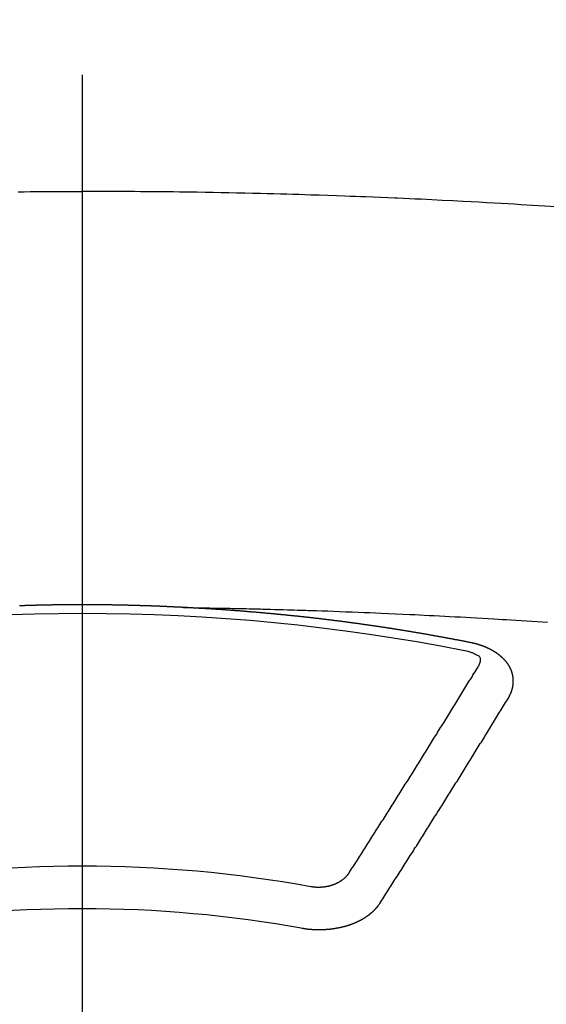
# Model space of a CAD drawing. Extents: x 0 to 26473, y -25 to 8845.
# Drawn here: x 15544 to 15552, y 7019 to 7035 of the extents above; entities that cross this region are included whole.
import ezdxf

# ---------------------------------------------------------------- set-up
doc = ezdxf.new("R2010")
doc.units = 0
doc.header["$LTSCALE"] = 50
doc.header["$MEASUREMENT"] = 0
doc.linetypes.add('CENTER2', pattern=[1.125, 0.75, -0.125, 0.125, -0.125])
doc.layers.get('0').update_dxf_attribs({"linetype": 'CONTINUOUS'})
doc.layers.add('150-機器', color=8, linetype='CONTINUOUS')
doc.layers.add('160-文字', color=254, linetype='CONTINUOUS')
doc.styles.add('KH001', font='txt')
doc.dimstyles.new('KH1xx030', dxfattribs={"dimscale": 30, "dimtxt": 2, "dimasz": 0.6, "dimexe": 0.3, "dimexo": 1.2, "dimgap": 0.5, "dimtad": 3, "dimdec": 1, "dimdsep": 46, "dimlunit": 6, "dimtxsty": 'KH001', "dimblk": 'DOT', "dimcen": 1, "dimdle": 1, "dimclrd": 256, "dimclre": 256, "dimclrt": 256, "dimadec": 0, "dimazin": 0, "dimtfac": 1, "dimtdec": 1, "dimtix": 1, "dimtmove": 2, "dimatfit": 3, "dimldrblk": 'CLOSEDBLANK', "dimfxl": 1, "dimtolj": 1, "dimtzin": 0, "dimlwd": -1, "dimlwe": -1, "dimarcsym": 0})

# ---------------------------------------------------------------- blocks, each defined once
blk = doc.blocks.new('F402_H')
at = {"layer": '150-機器', "color": 161, "linetype": 'CENTER2'}
blk.add_line((0, 136.026), (0, -355.416), dxfattribs=at)
at = {"layer": '150-機器', "color": 13, "linetype": 'Continuous'}
for points in [[(-7.478, -259.811), (-7.293, -259.798), (-7.107, -259.787), (-6.921, -259.776), (-6.818, -259.77), (-6.715, -259.764), (-6.611, -259.758), (-6.508, -259.752), (-6.384, -259.745), (-6.26, -259.738), (-6.136, -259.731), (-6.011, -259.724), (-5.846, -259.715), (-5.68, -259.707), (-5.515, -259.699), (-5.349, -259.691), (-5.256, -259.687), (-5.162, -259.683), (-5.069, -259.678), (-4.975, -259.674), (-4.965, -259.674), (-4.955, -259.673), (-4.945, -259.673), (-4.934, -259.672), (-4.82, -259.667), (-4.706, -259.662), (-4.592, -259.658), (-4.477, -259.654), (-4.394, -259.651), (-4.311, -259.648), (-4.228, -259.644), (-4.145, -259.641), (-4.01, -259.636), (-3.875, -259.632), (-3.74, -259.627), (-3.605, -259.623), (-3.511, -259.62), (-3.417, -259.617), (-3.324, -259.614), (-3.23, -259.611), (-3.126, -259.608), (-3.022, -259.605), (-2.918, -259.603), (-2.814, -259.6), (-2.689, -259.597), (-2.564, -259.594), (-2.439, -259.592), (-2.314, -259.589), (-2.189, -259.587), (-2.064, -259.584), (-1.939, -259.582), (-1.814, -259.58), (-1.72, -259.579), (-1.626, -259.578), (-1.532, -259.576), (-1.439, -259.575), (-1.355, -259.574), (-1.272, -259.573), (-1.189, -259.572), (-1.105, -259.571), (-1.011, -259.57), (-0.917, -259.57), (-0.823, -259.569), (-0.729, -259.568), (-0.636, -259.568), (-0.542, -259.567), (-0.448, -259.567), (-0.354, -259.566), (-0.266, -259.566), (-0.177, -259.566), (-0.089, -259.566), (0, -259.566)], [(1.011, -259.57), (0.917, -259.57), (0.823, -259.569), (0.729, -259.568), (0.636, -259.568), (0.542, -259.567), (0.448, -259.567), (0.354, -259.566), (0.266, -259.566), (0.177, -259.566), (0.089, -259.566), (0, -259.566)], [(-1.595, -266.136), (-1.673, -266.137), (-1.75, -266.139), (-1.828, -266.14), (-1.905, -266.142), (-1.958, -266.143), (-2.011, -266.144), (-2.064, -266.145), (-2.117, -266.146), (-2.147, -266.146), (-2.178, -266.147), (-2.208, -266.147), (-2.238, -266.148), (-2.269, -266.148), (-2.299, -266.149), (-2.329, -266.149), (-2.359, -266.15), (-2.382, -266.15), (-2.404, -266.151), (-2.427, -266.151), (-2.45, -266.152), (-2.495, -266.153), (-2.541, -266.154), (-2.587, -266.155), (-2.632, -266.156), (-2.655, -266.156), (-2.678, -266.157), (-2.7, -266.157), (-2.723, -266.158), (-2.753, -266.158), (-2.783, -266.159), (-2.814, -266.16), (-2.844, -266.161), (-2.874, -266.162), (-2.905, -266.163), (-2.935, -266.164), (-2.966, -266.165), (-3.034, -266.167), (-3.102, -266.168), (-3.17, -266.17), (-3.238, -266.172), (-3.291, -266.173), (-3.343, -266.175), (-3.396, -266.177), (-3.449, -266.179), (-3.488, -266.18), (-3.527, -266.181), (-3.566, -266.182), (-3.605, -266.183), (-3.694, -266.186), (-3.784, -266.189), (-3.873, -266.192), (-3.963, -266.196), (-4.061, -266.199), (-4.159, -266.203), (-4.258, -266.207), (-4.356, -266.211), (-4.446, -266.214), (-4.537, -266.218), (-4.627, -266.222), (-4.718, -266.226), (-4.831, -266.23), (-4.944, -266.235), (-5.057, -266.24), (-5.171, -266.246), (-5.246, -266.249), (-5.321, -266.253), (-5.397, -266.257), (-5.472, -266.261), (-5.555, -266.265), (-5.637, -266.269), (-5.72, -266.273), (-5.803, -266.277), (-5.886, -266.282), (-5.969, -266.286), (-6.051, -266.291), (-6.134, -266.295), (-6.224, -266.301), (-6.314, -266.306), (-6.404, -266.311), (-6.494, -266.316), (-6.562, -266.32), (-6.629, -266.324), (-6.697, -266.328), (-6.764, -266.332), (-6.847, -266.337), (-6.929, -266.343), (-7.012, -266.348), (-7.095, -266.353), (-7.177, -266.359), (-7.259, -266.364), (-7.341, -266.37)], [(-6.135, -266.693), (-6.125, -266.691), (-6.116, -266.689), (-6.107, -266.687), (-6.098, -266.685), (-6.089, -266.684), (-6.079, -266.682), (-6.07, -266.68), (-6.061, -266.678), (-6.052, -266.676), (-6.043, -266.674), (-6.033, -266.673), (-6.024, -266.671), (-6.015, -266.669), (-6.006, -266.667), (-5.997, -266.665), (-5.987, -266.664), (-5.979, -266.662), (-5.97, -266.66), (-5.961, -266.658), (-5.951, -266.656), (-5.942, -266.655), (-5.933, -266.653), (-5.924, -266.651), (-5.915, -266.65), (-5.905, -266.649), (-5.896, -266.647), (-5.887, -266.645), (-5.878, -266.643), (-5.868, -266.641), (-5.859, -266.64), (-5.85, -266.638), (-5.841, -266.636), (-5.832, -266.634), (-5.822, -266.633), (-5.813, -266.631), (-5.804, -266.629), (-5.795, -266.627), (-5.785, -266.626), (-5.776, -266.624), (-5.767, -266.622), (-5.758, -266.621), (-5.748, -266.619), (-5.739, -266.617), (-5.73, -266.615), (-5.721, -266.614), (-5.711, -266.612), (-5.702, -266.61), (-5.693, -266.609), (-5.683, -266.607), (-5.674, -266.605), (-5.665, -266.603), (-5.656, -266.602), (-5.646, -266.6), (-5.637, -266.598), (-5.628, -266.597), (-5.619, -266.595), (-5.609, -266.593), (-5.601, -266.592), (-5.592, -266.59), (-5.582, -266.588), (-5.573, -266.587), (-5.564, -266.585), (-5.555, -266.583), (-5.545, -266.582), (-5.536, -266.58), (-5.527, -266.578), (-5.517, -266.577), (-5.508, -266.575), (-5.499, -266.573), (-5.49, -266.572), (-5.48, -266.57), (-5.471, -266.568), (-5.462, -266.567), (-5.452, -266.565), (-5.443, -266.564), (-5.434, -266.562), (-5.424, -266.56), (-5.415, -266.559), (-5.406, -266.557), (-5.397, -266.555), (-5.387, -266.554), (-5.378, -266.552), (-5.369, -266.551), (-5.359, -266.549), (-5.35, -266.547), (-5.341, -266.546), (-5.331, -266.544), (-5.322, -266.543), (-5.313, -266.541), (-5.303, -266.539), (-5.294, -266.538), (-5.285, -266.536), (-5.275, -266.535), (-5.266, -266.533), (-5.257, -266.532), (-5.247, -266.53), (-5.238, -266.528), (-5.229, -266.527), (-5.22, -266.525), (-5.211, -266.524), (-5.202, -266.522), (-5.192, -266.521), (-5.183, -266.519), (-5.174, -266.517), (-5.164, -266.516), (-5.155, -266.514), (-5.146, -266.513), (-5.136, -266.511), (-5.127, -266.51), (-5.118, -266.508), (-5.108, -266.507), (-5.099, -266.505), (-5.089, -266.504), (-5.08, -266.502), (-5.071, -266.501), (-5.061, -266.499), (-5.052, -266.498), (-5.043, -266.496), (-5.033, -266.495), (-5.024, -266.493), (-5.015, -266.492), (-5.005, -266.49), (-4.996, -266.489), (-4.986, -266.487), (-4.977, -266.486), (-4.968, -266.484), (-4.958, -266.483), (-4.949, -266.481), (-4.94, -266.48), (-4.93, -266.478), (-4.921, -266.477), (-4.911, -266.475), (-4.902, -266.474), (-4.893, -266.472), (-4.883, -266.471), (-4.874, -266.469), (-4.864, -266.468), (-4.855, -266.466), (-4.847, -266.465), (-4.837, -266.464), (-4.828, -266.462), (-4.818, -266.461), (-4.809, -266.459), (-4.8, -266.458), (-4.79, -266.456), (-4.781, -266.455), (-4.771, -266.453), (-4.762, -266.452), (-4.753, -266.451), (-4.743, -266.449), (-4.734, -266.448), (-4.724, -266.446), (-4.715, -266.445), (-4.706, -266.444), (-4.696, -266.442), (-4.687, -266.441), (-4.677, -266.439), (-4.668, -266.438), (-4.659, -266.437), (-4.649, -266.435), (-4.64, -266.434), (-4.63, -266.432), (-4.621, -266.431), (-4.611, -266.43), (-4.602, -266.428), (-4.593, -266.427), (-4.583, -266.425), (-4.574, -266.424), (-4.564, -266.423), (-4.555, -266.421), (-4.545, -266.42), (-4.536, -266.419), (-4.527, -266.417), (-4.517, -266.416), (-4.508, -266.415), (-4.498, -266.413), (-4.489, -266.412), (-4.479, -266.411), (-4.471, -266.409), (-4.461, -266.408), (-4.452, -266.407), (-4.443, -266.405), (-4.433, -266.404), (-4.424, -266.403), (-4.414, -266.401), (-4.405, -266.4), (-4.395, -266.399), (-4.386, -266.397), (-4.376, -266.396), (-4.367, -266.395), (-4.357, -266.393), (-4.348, -266.392), (-4.339, -266.391), (-4.329, -266.389), (-4.32, -266.388), (-4.31, -266.387), (-4.301, -266.386), (-4.291, -266.384), (-4.282, -266.383), (-4.272, -266.382), (-4.263, -266.38), (-4.253, -266.379), (-4.244, -266.378), (-4.234, -266.377), (-4.225, -266.375), (-4.215, -266.374), (-4.206, -266.373), (-4.197, -266.372), (-4.187, -266.37), (-4.178, -266.369), (-4.168, -266.368), (-4.159, -266.367), (-4.149, -266.365), (-4.14, -266.364), (-4.13, -266.363), (-4.121, -266.362), (-4.111, -266.36), (-4.102, -266.359), (-4.093, -266.358), (-4.084, -266.357), (-4.074, -266.355), (-4.065, -266.354), (-4.055, -266.353), (-4.046, -266.352), (-4.036, -266.351), (-4.027, -266.349), (-4.017, -266.348), (-4.008, -266.347), (-3.998, -266.346), (-3.989, -266.345), (-3.979, -266.343), (-3.97, -266.342), (-3.96, -266.341), (-3.951, -266.34), (-3.941, -266.339), (-3.932, -266.337), (-3.922, -266.336), (-3.913, -266.335), (-3.903, -266.334), (-3.894, -266.333), (-3.884, -266.332), (-3.875, -266.33), (-3.865, -266.329), (-3.856, -266.328), (-3.846, -266.327), (-3.837, -266.326), (-3.827, -266.325), (-3.817, -266.323), (-3.808, -266.322), (-3.798, -266.321), (-3.789, -266.32), (-3.779, -266.319), (-3.77, -266.318), (-3.76, -266.317), (-3.751, -266.316), (-3.741, -266.314), (-3.732, -266.313), (-3.722, -266.312), (-3.714, -266.311), (-3.704, -266.31), (-3.695, -266.309), (-3.685, -266.308), (-3.676, -266.307), (-3.666, -266.306), (-3.656, -266.304), (-3.647, -266.303), (-3.637, -266.302), (-3.628, -266.301), (-3.618, -266.3), (-3.609, -266.299), (-3.599, -266.298), (-3.59, -266.297), (-3.58, -266.296), (-3.571, -266.295), (-3.561, -266.294), (-3.551, -266.293), (-3.542, -266.291), (-3.532, -266.29), (-3.523, -266.289), (-3.513, -266.288), (-3.504, -266.287), (-3.494, -266.286), (-3.485, -266.285), (-3.475, -266.284), (-3.465, -266.283), (-3.456, -266.282), (-3.446, -266.281), (-3.437, -266.28), (-3.427, -266.279), (-3.418, -266.278), (-3.408, -266.277), (-3.399, -266.276), (-3.389, -266.275), (-3.379, -266.274), (-3.37, -266.273), (-3.36, -266.273), (-3.351, -266.272), (-3.342, -266.271), (-3.333, -266.27), (-3.323, -266.269), (-3.313, -266.268), (-3.304, -266.267), (-3.294, -266.266), (-3.285, -266.265), (-3.275, -266.264), (-3.266, -266.263), (-3.256, -266.262), (-3.246, -266.261), (-3.237, -266.26), (-3.227, -266.259), (-3.218, -266.258), (-3.208, -266.257), (-3.199, -266.256), (-3.189, -266.255), (-3.179, -266.254), (-3.17, -266.253), (-3.16, -266.252), (-3.151, -266.251), (-3.141, -266.25), (-3.131, -266.249), (-3.122, -266.248), (-3.112, -266.248), (-3.103, -266.247), (-3.093, -266.246), (-3.083, -266.245), (-3.074, -266.244), (-3.064, -266.243), (-3.055, -266.242), (-3.045, -266.241), (-3.035, -266.24), (-3.026, -266.239), (-3.016, -266.238), (-3.007, -266.237), (-2.997, -266.237), (-2.987, -266.236), (-2.978, -266.235), (-2.968, -266.234), (-2.96, -266.233), (-2.95, -266.232), (-2.94, -266.231), (-2.931, -266.23), (-2.921, -266.229), (-2.912, -266.229), (-2.902, -266.228), (-2.892, -266.227), (-2.883, -266.226), (-2.873, -266.225), (-2.864, -266.224), (-2.854, -266.223), (-2.844, -266.223), (-2.835, -266.222), (-2.825, -266.221), (-2.815, -266.22), (-2.806, -266.219), (-2.796, -266.218), (-2.787, -266.217), (-2.777, -266.217), (-2.767, -266.216), (-2.758, -266.215), (-2.748, -266.214), (-2.739, -266.213), (-2.729, -266.212), (-2.719, -266.212), (-2.71, -266.211), (-2.7, -266.21), (-2.69, -266.209), (-2.681, -266.208), (-2.671, -266.208), (-2.662, -266.207), (-2.652, -266.206), (-2.642, -266.205), (-2.633, -266.204), (-2.623, -266.204), (-2.613, -266.203), (-2.604, -266.202), (-2.594, -266.201), (-2.585, -266.201), (-2.576, -266.2), (-2.566, -266.199), (-2.557, -266.198), (-2.547, -266.197), (-2.537, -266.197), (-2.528, -266.196), (-2.518, -266.195), (-2.508, -266.194), (-2.499, -266.194), (-2.489, -266.193), (-2.479, -266.192), (-2.47, -266.191), (-2.46, -266.191), (-2.451, -266.19), (-2.441, -266.189), (-2.431, -266.188), (-2.422, -266.188), (-2.412, -266.187), (-2.402, -266.186), (-2.393, -266.186), (-2.383, -266.185), (-2.373, -266.184), (-2.364, -266.183), (-2.354, -266.183), (-2.344, -266.182), (-2.335, -266.181), (-2.325, -266.181), (-2.315, -266.18), (-2.306, -266.179), (-2.296, -266.178), (-2.287, -266.178), (-2.277, -266.177), (-2.267, -266.176), (-2.258, -266.176), (-2.248, -266.175), (-2.238, -266.174), (-2.229, -266.174), (-2.219, -266.173), (-2.21, -266.172), (-2.201, -266.172), (-2.191, -266.171), (-2.181, -266.17), (-2.172, -266.17), (-2.162, -266.169), (-2.152, -266.168), (-2.143, -266.168), (-2.133, -266.167), (-2.123, -266.166), (-2.114, -266.166), (-2.104, -266.165), (-2.094, -266.165), (-2.085, -266.164), (-2.075, -266.163), (-2.065, -266.163), (-2.056, -266.162), (-2.046, -266.161), (-2.036, -266.161), (-2.027, -266.16), (-2.017, -266.16), (-2.007, -266.159), (-1.998, -266.158), (-1.988, -266.158), (-1.978, -266.157), (-1.969, -266.157), (-1.959, -266.156), (-1.949, -266.156), (-1.94, -266.155), (-1.93, -266.154), (-1.92, -266.154), (-1.911, -266.153), (-1.901, -266.153), (-1.891, -266.152), (-1.881, -266.152), (-1.872, -266.151), (-1.862, -266.15), (-1.852, -266.15), (-1.843, -266.149), (-1.834, -266.149), (-1.824, -266.148), (-1.815, -266.148), (-1.805, -266.147), (-1.795, -266.147), (-1.786, -266.146), (-1.776, -266.146), (-1.766, -266.145), (-1.757, -266.145), (-1.747, -266.144), (-1.737, -266.143), (-1.728, -266.143), (-1.718, -266.142), (-1.708, -266.142), (-1.698, -266.141), (-1.689, -266.141), (-1.679, -266.14), (-1.669, -266.14), (-1.66, -266.139), (-1.65, -266.139), (-1.64, -266.138), (-1.631, -266.138), (-1.621, -266.137), (-1.611, -266.137), (-1.602, -266.136)], [(-1.602, -266.136), (-1.595, -266.136), (-1.588, -266.136), (-1.582, -266.135), (-1.575, -266.135), (-1.568, -266.135), (-1.561, -266.134), (-1.555, -266.134), (-1.548, -266.134), (-1.541, -266.133), (-1.535, -266.133), (-1.528, -266.133), (-1.521, -266.132), (-1.515, -266.132), (-1.508, -266.132), (-1.501, -266.131), (-1.495, -266.131), (-1.488, -266.131), (-1.481, -266.13), (-1.475, -266.13), (-1.468, -266.13), (-1.461, -266.129), (-1.455, -266.129), (-1.449, -266.129), (-1.442, -266.128), (-1.435, -266.128), (-1.429, -266.128), (-1.422, -266.127), (-1.415, -266.127), (-1.409, -266.127), (-1.402, -266.126), (-1.395, -266.126), (-1.389, -266.126), (-1.382, -266.125), (-1.375, -266.125), (-1.368, -266.125), (-1.362, -266.124), (-1.355, -266.124), (-1.348, -266.124), (-1.342, -266.124), (-1.335, -266.123), (-1.328, -266.123), (-1.322, -266.123), (-1.315, -266.122), (-1.308, -266.122), (-1.301, -266.122), (-1.295, -266.122), (-1.288, -266.121), (-1.281, -266.121), (-1.275, -266.121), (-1.268, -266.12), (-1.261, -266.12), (-1.255, -266.12), (-1.248, -266.12), (-1.241, -266.119), (-1.235, -266.119), (-1.228, -266.119), (-1.221, -266.118), (-1.214, -266.118), (-1.208, -266.118), (-1.201, -266.118), (-1.194, -266.117), (-1.188, -266.117), (-1.181, -266.117), (-1.174, -266.117), (-1.168, -266.116), (-1.161, -266.116), (-1.154, -266.116), (-1.147, -266.116), (-1.141, -266.115), (-1.134, -266.115), (-1.127, -266.115), (-1.121, -266.115), (-1.114, -266.114), (-1.107, -266.114), (-1.1, -266.114), (-1.094, -266.114), (-1.087, -266.113), (-1.081, -266.113), (-1.075, -266.113), (-1.068, -266.113), (-1.061, -266.112), (-1.055, -266.112), (-1.048, -266.112), (-1.041, -266.112), (-1.034, -266.111), (-1.028, -266.111), (-1.021, -266.111), (-1.014, -266.111), (-1.008, -266.111), (-1.001, -266.11), (-0.994, -266.11), (-0.988, -266.11), (-0.981, -266.11), (-0.974, -266.109), (-0.967, -266.109), (-0.961, -266.109), (-0.954, -266.109), (-0.947, -266.109), (-0.941, -266.108), (-0.934, -266.108), (-0.927, -266.108), (-0.92, -266.108), (-0.914, -266.108), (-0.907, -266.107), (-0.9, -266.107), (-0.894, -266.107), (-0.887, -266.107), (-0.88, -266.107), (-0.874, -266.106), (-0.867, -266.106), (-0.86, -266.106), (-0.853, -266.106), (-0.847, -266.106), (-0.84, -266.105), (-0.833, -266.105), (-0.827, -266.105), (-0.82, -266.105), (-0.813, -266.105), (-0.806, -266.105), (-0.8, -266.104), (-0.793, -266.104), (-0.786, -266.104), (-0.78, -266.104), (-0.773, -266.104), (-0.766, -266.103), (-0.759, -266.103), (-0.753, -266.103), (-0.746, -266.103), (-0.739, -266.103), (-0.733, -266.103), (-0.726, -266.102), (-0.719, -266.102), (-0.713, -266.102), (-0.706, -266.102), (-0.7, -266.102), (-0.693, -266.102), (-0.687, -266.102), (-0.68, -266.101), (-0.673, -266.101), (-0.667, -266.101), (-0.66, -266.101), (-0.653, -266.101), (-0.646, -266.101), (-0.64, -266.1), (-0.633, -266.1), (-0.626, -266.1), (-0.62, -266.1), (-0.613, -266.1), (-0.606, -266.1), (-0.599, -266.1), (-0.593, -266.1), (-0.586, -266.099), (-0.579, -266.099), (-0.573, -266.099), (-0.566, -266.099), (-0.559, -266.099), (-0.552, -266.099), (-0.546, -266.099), (-0.539, -266.099), (-0.532, -266.098), (-0.526, -266.098), (-0.519, -266.098), (-0.512, -266.098), (-0.505, -266.098), (-0.499, -266.098), (-0.492, -266.098), (-0.485, -266.098), (-0.479, -266.098), (-0.472, -266.097), (-0.465, -266.097), (-0.458, -266.097), (-0.452, -266.097), (-0.445, -266.097), (-0.438, -266.097), (-0.432, -266.097), (-0.425, -266.097), (-0.418, -266.097), (-0.412, -266.097), (-0.405, -266.096), (-0.398, -266.096), (-0.391, -266.096), (-0.385, -266.096), (-0.378, -266.096), (-0.371, -266.096), (-0.365, -266.096), (-0.358, -266.096), (-0.351, -266.096), (-0.344, -266.096), (-0.338, -266.096), (-0.331, -266.096), (-0.325, -266.095), (-0.319, -266.095), (-0.312, -266.095), (-0.305, -266.095), (-0.298, -266.095), (-0.292, -266.095), (-0.285, -266.095), (-0.278, -266.095), (-0.272, -266.095), (-0.265, -266.095), (-0.258, -266.095), (-0.251, -266.095), (-0.245, -266.095), (-0.238, -266.095), (-0.231, -266.095), (-0.225, -266.095), (-0.218, -266.095), (-0.211, -266.094), (-0.204, -266.094), (-0.198, -266.094), (-0.191, -266.094), (-0.184, -266.094), (-0.178, -266.094), (-0.171, -266.094), (-0.164, -266.094), (-0.157, -266.094), (-0.151, -266.094), (-0.144, -266.094), (-0.137, -266.094), (-0.13, -266.094), (-0.124, -266.094), (-0.117, -266.094), (-0.11, -266.094), (-0.104, -266.094), (-0.097, -266.094), (-0.09, -266.094), (-0.083, -266.094), (-0.077, -266.094), (-0.07, -266.094), (-0.063, -266.094), (-0.057, -266.094), (-0.05, -266.094), (-0.043, -266.094), (-0.036, -266.094), (-0.03, -266.094), (-0.023, -266.094), (-0.016, -266.094), (-0.01, -266.094), (-0.003, -266.094), (0.004, -266.094), (0.011, -266.094), (0.017, -266.094), (0.024, -266.094), (0.031, -266.094), (0.037, -266.094), (0.044, -266.094), (0.05, -266.094), (0.057, -266.094), (0.063, -266.094), (0.07, -266.094), (0.077, -266.094), (0.083, -266.094), (0.09, -266.094), (0.097, -266.094), (0.104, -266.094), (0.11, -266.094), (0.117, -266.094), (0.124, -266.094), (0.13, -266.094), (0.137, -266.094), (0.144, -266.094), (0.151, -266.094), (0.157, -266.094), (0.164, -266.094), (0.171, -266.094), (0.177, -266.094), (0.184, -266.094), (0.191, -266.094), (0.198, -266.094), (0.204, -266.094), (0.211, -266.094), (0.218, -266.095), (0.224, -266.095), (0.231, -266.095), (0.238, -266.095), (0.245, -266.095), (0.251, -266.095), (0.258, -266.095), (0.265, -266.095), (0.271, -266.095), (0.278, -266.095), (0.285, -266.095), (0.292, -266.095), (0.298, -266.095), (0.305, -266.095), (0.312, -266.095), (0.318, -266.095), (0.325, -266.095), (0.332, -266.096), (0.339, -266.096), (0.345, -266.096), (0.352, -266.096), (0.359, -266.096), (0.365, -266.096), (0.372, -266.096), (0.379, -266.096), (0.386, -266.096), (0.392, -266.096), (0.399, -266.096), (0.406, -266.096), (0.412, -266.097), (0.419, -266.097), (0.426, -266.097), (0.432, -266.097), (0.438, -266.097), (0.445, -266.097), (0.452, -266.097), (0.458, -266.097), (0.465, -266.097), (0.472, -266.097), (0.479, -266.098), (0.485, -266.098), (0.492, -266.098), (0.499, -266.098), (0.505, -266.098), (0.512, -266.098), (0.519, -266.098), (0.526, -266.098), (0.532, -266.098), (0.539, -266.099), (0.546, -266.099), (0.552, -266.099), (0.559, -266.099), (0.566, -266.099), (0.573, -266.099), (0.579, -266.099), (0.586, -266.099), (0.593, -266.1), (0.599, -266.1), (0.606, -266.1), (0.613, -266.1), (0.619, -266.1), (0.626, -266.1), (0.633, -266.1), (0.64, -266.101), (0.646, -266.101), (0.653, -266.101), (0.66, -266.101), (0.666, -266.101), (0.673, -266.101), (0.68, -266.101), (0.687, -266.102), (0.693, -266.102), (0.7, -266.102), (0.707, -266.102), (0.713, -266.102), (0.72, -266.102), (0.727, -266.102), (0.734, -266.103), (0.74, -266.103), (0.747, -266.103), (0.754, -266.103), (0.76, -266.103), (0.767, -266.103), (0.774, -266.104), (0.781, -266.104), (0.787, -266.104), (0.794, -266.104), (0.801, -266.104), (0.806, -266.105), (0.813, -266.105), (0.82, -266.105), (0.826, -266.105), (0.833, -266.105), (0.84, -266.105), (0.847, -266.106), (0.853, -266.106), (0.86, -266.106), (0.867, -266.106), (0.873, -266.106), (0.88, -266.107), (0.887, -266.107), (0.894, -266.107), (0.9, -266.107), (0.907, -266.107), (0.914, -266.108), (0.92, -266.108), (0.927, -266.108), (0.934, -266.108), (0.941, -266.108), (0.947, -266.109), (0.954, -266.109), (0.961, -266.109), (0.967, -266.109), (0.974, -266.109), (0.981, -266.11), (0.987, -266.11), (0.994, -266.11)], [(-6.73, -267.557), (-6.731, -267.555), (-6.732, -267.553), (-6.733, -267.551), (-6.735, -267.549), (-6.735, -267.546), (-6.736, -267.544), (-6.737, -267.542), (-6.738, -267.54), (-6.74, -267.538), (-6.741, -267.536), (-6.742, -267.534), (-6.743, -267.531), (-6.744, -267.529), (-6.745, -267.527), (-6.747, -267.525), (-6.748, -267.523), (-6.749, -267.521), (-6.75, -267.518), (-6.751, -267.516), (-6.752, -267.514), (-6.753, -267.512), (-6.754, -267.51), (-6.755, -267.508), (-6.756, -267.505), (-6.758, -267.503), (-6.759, -267.501), (-6.76, -267.499), (-6.761, -267.497), (-6.762, -267.494), (-6.763, -267.492), (-6.764, -267.49), (-6.765, -267.488), (-6.765, -267.486), (-6.766, -267.484), (-6.767, -267.481), (-6.768, -267.479), (-6.769, -267.477), (-6.77, -267.475), (-6.771, -267.472), (-6.772, -267.47), (-6.772, -267.468), (-6.773, -267.466), (-6.774, -267.464), (-6.775, -267.461), (-6.776, -267.459), (-6.776, -267.457), (-6.777, -267.455), (-6.778, -267.453), (-6.779, -267.45), (-6.779, -267.448), (-6.78, -267.446), (-6.781, -267.444), (-6.782, -267.441), (-6.782, -267.439), (-6.783, -267.437), (-6.784, -267.435), (-6.784, -267.432), (-6.785, -267.43), (-6.785, -267.428), (-6.786, -267.426), (-6.787, -267.423), (-6.787, -267.421), (-6.788, -267.419), (-6.788, -267.417), (-6.789, -267.414), (-6.79, -267.412), (-6.79, -267.41), (-6.791, -267.408), (-6.791, -267.405), (-6.792, -267.403), (-6.792, -267.402), (-6.793, -267.4), (-6.793, -267.397), (-6.794, -267.395), (-6.794, -267.393), (-6.794, -267.391), (-6.795, -267.388), (-6.795, -267.386), (-6.796, -267.384), (-6.796, -267.382), (-6.797, -267.379), (-6.797, -267.377), (-6.797, -267.375), (-6.798, -267.373), (-6.798, -267.37), (-6.798, -267.368), (-6.799, -267.366), (-6.799, -267.364), (-6.799, -267.361), (-6.8, -267.359), (-6.8, -267.357), (-6.8, -267.355), (-6.8, -267.352), (-6.801, -267.35), (-6.801, -267.348), (-6.801, -267.346), (-6.801, -267.343), (-6.802, -267.341), (-6.802, -267.339), (-6.802, -267.337), (-6.802, -267.334), (-6.802, -267.332), (-6.802, -267.33), (-6.803, -267.328), (-6.803, -267.325), (-6.803, -267.323), (-6.803, -267.321), (-6.803, -267.319), (-6.803, -267.316), (-6.803, -267.314), (-6.803, -267.312), (-6.803, -267.309), (-6.803, -267.307), (-6.803, -267.305), (-6.803, -267.303), (-6.803, -267.3), (-6.803, -267.298), (-6.803, -267.296), (-6.803, -267.294), (-6.803, -267.291), (-6.803, -267.289), (-6.803, -267.287), (-6.803, -267.285), (-6.803, -267.282), (-6.803, -267.28), (-6.803, -267.278), (-6.803, -267.276), (-6.802, -267.273), (-6.802, -267.271), (-6.802, -267.269), (-6.802, -267.267), (-6.802, -267.264), (-6.802, -267.262), (-6.801, -267.26), (-6.801, -267.258), (-6.801, -267.255), (-6.801, -267.253), (-6.801, -267.251), (-6.8, -267.249), (-6.8, -267.246), (-6.8, -267.244), (-6.8, -267.242), (-6.799, -267.24), (-6.799, -267.237), (-6.799, -267.235), (-6.798, -267.233), (-6.798, -267.231), (-6.798, -267.228), (-6.797, -267.226), (-6.797, -267.224), (-6.796, -267.222), (-6.796, -267.219), (-6.796, -267.217), (-6.795, -267.215), (-6.795, -267.213), (-6.794, -267.211), (-6.794, -267.208), (-6.793, -267.206), (-6.793, -267.204), (-6.793, -267.202), (-6.792, -267.199), (-6.792, -267.197), (-6.791, -267.195), (-6.791, -267.193), (-6.79, -267.191), (-6.789, -267.188), (-6.789, -267.186), (-6.788, -267.184), (-6.788, -267.182), (-6.787, -267.179), (-6.787, -267.177), (-6.786, -267.175), (-6.785, -267.173), (-6.785, -267.171), (-6.784, -267.168), (-6.783, -267.166), (-6.783, -267.164), (-6.782, -267.162), (-6.781, -267.16), (-6.781, -267.157), (-6.78, -267.155), (-6.779, -267.153), (-6.778, -267.151), (-6.778, -267.149), (-6.777, -267.147), (-6.776, -267.144), (-6.775, -267.142), (-6.775, -267.14), (-6.774, -267.138), (-6.773, -267.136), (-6.772, -267.133), (-6.771, -267.131), (-6.77, -267.129), (-6.77, -267.127), (-6.769, -267.125), (-6.768, -267.123), (-6.767, -267.12), (-6.766, -267.118), (-6.765, -267.116), (-6.764, -267.114), (-6.763, -267.112), (-6.762, -267.11), (-6.761, -267.108), (-6.76, -267.105), (-6.759, -267.103), (-6.758, -267.101), (-6.757, -267.099), (-6.756, -267.097), (-6.755, -267.095), (-6.754, -267.093), (-6.753, -267.091), (-6.752, -267.088), (-6.751, -267.086), (-6.75, -267.084), (-6.749, -267.082), (-6.748, -267.08), (-6.747, -267.078), (-6.745, -267.076), (-6.744, -267.074), (-6.743, -267.072), (-6.742, -267.07), (-6.741, -267.067), (-6.74, -267.065), (-6.738, -267.063), (-6.737, -267.061), (-6.736, -267.059), (-6.735, -267.057), (-6.734, -267.055), (-6.733, -267.053), (-6.732, -267.051), (-6.731, -267.049), (-6.729, -267.047), (-6.728, -267.045), (-6.727, -267.043), (-6.725, -267.041), (-6.724, -267.039), (-6.723, -267.037), (-6.721, -267.034), (-6.72, -267.032), (-6.718, -267.03), (-6.717, -267.028), (-6.716, -267.026), (-6.714, -267.025), (-6.713, -267.023), (-6.711, -267.021), (-6.71, -267.019), (-6.708, -267.017), (-6.707, -267.015), (-6.705, -267.013), (-6.704, -267.011), (-6.702, -267.009), (-6.701, -267.007), (-6.699, -267.005), (-6.698, -267.003), (-6.696, -267.002), (-6.695, -267), (-6.693, -266.998), (-6.692, -266.996), (-6.69, -266.994), (-6.688, -266.992), (-6.687, -266.99), (-6.685, -266.988), (-6.683, -266.986), (-6.682, -266.984), (-6.68, -266.982), (-6.678, -266.98), (-6.677, -266.978), (-6.675, -266.976), (-6.673, -266.974), (-6.672, -266.972), (-6.67, -266.971), (-6.668, -266.969), (-6.666, -266.967), (-6.665, -266.965), (-6.663, -266.963), (-6.661, -266.961), (-6.659, -266.959), (-6.658, -266.957), (-6.656, -266.956), (-6.654, -266.954), (-6.652, -266.952), (-6.65, -266.95), (-6.648, -266.948), (-6.647, -266.946), (-6.645, -266.944), (-6.643, -266.943), (-6.641, -266.941), (-6.639, -266.939), (-6.637, -266.937), (-6.635, -266.935), (-6.633, -266.933), (-6.631, -266.932), (-6.629, -266.93), (-6.627, -266.928), (-6.625, -266.926), (-6.623, -266.924), (-6.621, -266.923), (-6.619, -266.921), (-6.617, -266.919), (-6.615, -266.917), (-6.613, -266.916), (-6.611, -266.914), (-6.609, -266.912), (-6.607, -266.91), (-6.605, -266.909), (-6.603, -266.907), (-6.601, -266.905), (-6.599, -266.903), (-6.597, -266.902), (-6.595, -266.9), (-6.593, -266.898), (-6.591, -266.897), (-6.588, -266.895), (-6.586, -266.893), (-6.584, -266.891), (-6.582, -266.89), (-6.58, -266.888), (-6.578, -266.886), (-6.575, -266.885), (-6.573, -266.883), (-6.571, -266.881), (-6.569, -266.88), (-6.567, -266.878), (-6.564, -266.876), (-6.562, -266.875), (-6.56, -266.873), (-6.558, -266.871), (-6.555, -266.87), (-6.553, -266.868), (-6.551, -266.867), (-6.549, -266.865), (-6.546, -266.863), (-6.544, -266.862), (-6.542, -266.86), (-6.539, -266.859), (-6.537, -266.857), (-6.535, -266.855), (-6.532, -266.854), (-6.53, -266.852), (-6.528, -266.851), (-6.525, -266.849), (-6.523, -266.848), (-6.521, -266.846), (-6.518, -266.844), (-6.516, -266.843), (-6.513, -266.841), (-6.511, -266.84), (-6.509, -266.838), (-6.506, -266.837), (-6.504, -266.835), (-6.501, -266.834), (-6.499, -266.832), (-6.496, -266.831), (-6.494, -266.829), (-6.491, -266.828), (-6.489, -266.826), (-6.486, -266.825), (-6.484, -266.823), (-6.481, -266.822), (-6.479, -266.821), (-6.476, -266.819), (-6.474, -266.818), (-6.471, -266.816), (-6.469, -266.815), (-6.466, -266.813), (-6.464, -266.812), (-6.461, -266.81), (-6.458, -266.809), (-6.456, -266.808), (-6.453, -266.806), (-6.451, -266.805), (-6.448, -266.803), (-6.446, -266.802), (-6.443, -266.801), (-6.44, -266.799), (-6.438, -266.798), (-6.435, -266.797), (-6.432, -266.795), (-6.43, -266.794), (-6.427, -266.793), (-6.424, -266.791), (-6.422, -266.79), (-6.419, -266.789), (-6.416, -266.787), (-6.414, -266.786), (-6.411, -266.785), (-6.408, -266.783), (-6.406, -266.782), (-6.403, -266.781), (-6.4, -266.78), (-6.397, -266.778), (-6.395, -266.777), (-6.392, -266.776), (-6.389, -266.774), (-6.386, -266.773), (-6.384, -266.772), (-6.381, -266.771), (-6.378, -266.77), (-6.375, -266.768), (-6.372, -266.767), (-6.37, -266.766), (-6.367, -266.765), (-6.364, -266.763), (-6.361, -266.762), (-6.358, -266.761), (-6.357, -266.76), (-6.354, -266.759), (-6.351, -266.758), (-6.348, -266.756), (-6.345, -266.755), (-6.342, -266.754), (-6.339, -266.753), (-6.337, -266.752), (-6.334, -266.751), (-6.331, -266.75), (-6.328, -266.748), (-6.325, -266.747), (-6.322, -266.746), (-6.319, -266.745), (-6.316, -266.744), (-6.313, -266.743), (-6.31, -266.742), (-6.308, -266.741), (-6.305, -266.74), (-6.302, -266.739), (-6.299, -266.738), (-6.296, -266.737), (-6.293, -266.736), (-6.29, -266.735), (-6.287, -266.734), (-6.284, -266.733), (-6.281, -266.731), (-6.278, -266.73), (-6.275, -266.729), (-6.272, -266.729), (-6.269, -266.728), (-6.266, -266.727), (-6.263, -266.726), (-6.26, -266.725), (-6.257, -266.724), (-6.254, -266.723), (-6.251, -266.722), (-6.248, -266.721), (-6.245, -266.72), (-6.242, -266.719), (-6.238, -266.718), (-6.235, -266.717), (-6.232, -266.716), (-6.229, -266.716), (-6.226, -266.715), (-6.223, -266.714), (-6.22, -266.713), (-6.217, -266.712), (-6.214, -266.711), (-6.211, -266.711), (-6.207, -266.71), (-6.204, -266.709), (-6.201, -266.708), (-6.198, -266.707), (-6.195, -266.707), (-6.192, -266.706), (-6.189, -266.705), (-6.185, -266.704), (-6.182, -266.704), (-6.179, -266.703), (-6.176, -266.702), (-6.173, -266.701), (-6.17, -266.701), (-6.166, -266.7), (-6.163, -266.699), (-6.16, -266.698), (-6.157, -266.698), (-6.154, -266.697), (-6.15, -266.696), (-6.147, -266.695), (-6.144, -266.695), (-6.141, -266.694), (-6.138, -266.693), (-6.135, -266.693)], [(-6.021, -266.811), (-6.041, -266.817), (-6.062, -266.822), (-6.083, -266.827), (-6.103, -266.833), (-6.116, -266.837), (-6.129, -266.841), (-6.141, -266.845), (-6.154, -266.85), (-6.172, -266.857), (-6.189, -266.866), (-6.206, -266.874), (-6.224, -266.883), (-6.235, -266.888), (-6.247, -266.894), (-6.257, -266.9), (-6.266, -266.908), (-6.273, -266.919), (-6.278, -266.933), (-6.281, -266.948), (-6.282, -266.963), (-6.278, -266.992), (-6.27, -267.02), (-6.259, -267.047), (-6.246, -267.073)], [(-4.218, -270.316), (-4.234, -270.291), (-4.251, -270.266), (-4.267, -270.241), (-4.283, -270.216), (-4.299, -270.191), (-4.315, -270.166), (-4.331, -270.141), (-4.347, -270.116), (-4.363, -270.091), (-4.379, -270.066), (-4.395, -270.041), (-4.411, -270.016), (-4.427, -269.991), (-4.443, -269.966), (-4.459, -269.941), (-4.474, -269.916), (-4.49, -269.891), (-4.506, -269.865), (-4.522, -269.84), (-4.538, -269.815), (-4.554, -269.79), (-4.57, -269.765), (-4.586, -269.739), (-4.602, -269.714), (-4.618, -269.689), (-4.634, -269.665), (-4.65, -269.639), (-4.666, -269.614), (-4.682, -269.589), (-4.698, -269.563), (-4.714, -269.538), (-4.73, -269.513), (-4.746, -269.488), (-4.762, -269.462), (-4.778, -269.437), (-4.794, -269.412), (-4.81, -269.386), (-4.826, -269.361), (-4.842, -269.335), (-4.858, -269.31), (-4.874, -269.286), (-4.89, -269.26), (-4.906, -269.235), (-4.922, -269.209), (-4.938, -269.184), (-4.954, -269.159), (-4.97, -269.133), (-4.986, -269.108), (-5.002, -269.082), (-5.018, -269.057), (-5.034, -269.031), (-5.05, -269.006), (-5.066, -268.98), (-5.082, -268.955), (-5.098, -268.929), (-5.114, -268.905), (-5.13, -268.879), (-5.146, -268.854), (-5.162, -268.828), (-5.178, -268.802), (-5.194, -268.777), (-5.21, -268.751), (-5.226, -268.726), (-5.241, -268.7), (-5.257, -268.674), (-5.273, -268.649), (-5.289, -268.623), (-5.305, -268.598), (-5.321, -268.572), (-5.337, -268.546), (-5.353, -268.522), (-5.369, -268.496), (-5.385, -268.47), (-5.401, -268.445), (-5.417, -268.419), (-5.433, -268.393), (-5.449, -268.367), (-5.465, -268.342), (-5.481, -268.316), (-5.497, -268.29), (-5.513, -268.264), (-5.529, -268.239), (-5.545, -268.213), (-5.561, -268.187), (-5.577, -268.161), (-5.593, -268.136), (-5.608, -268.111), (-5.624, -268.085), (-5.64, -268.059), (-5.656, -268.033), (-5.672, -268.007), (-5.688, -267.981), (-5.704, -267.956), (-5.72, -267.93), (-5.736, -267.904), (-5.752, -267.878), (-5.768, -267.852), (-5.784, -267.826), (-5.8, -267.8), (-5.816, -267.775), (-5.832, -267.749), (-5.848, -267.723), (-5.864, -267.697), (-5.88, -267.672), (-5.896, -267.646), (-5.912, -267.62), (-5.928, -267.594), (-5.944, -267.568), (-5.96, -267.542), (-5.976, -267.516), (-5.991, -267.49), (-6.007, -267.464), (-6.023, -267.437), (-6.039, -267.411), (-6.055, -267.386), (-6.071, -267.36), (-6.087, -267.334), (-6.103, -267.308), (-6.119, -267.282), (-6.135, -267.256), (-6.151, -267.23), (-6.166, -267.204), (-6.182, -267.178), (-6.198, -267.151), (-6.214, -267.125), (-6.23, -267.099), (-6.246, -267.073)], [(-4.695, -270.81), (-4.711, -270.786), (-4.727, -270.761), (-4.743, -270.736), (-4.759, -270.711), (-4.776, -270.686), (-4.792, -270.661), (-4.808, -270.635), (-4.824, -270.61), (-4.84, -270.585), (-4.855, -270.56), (-4.871, -270.535), (-4.887, -270.509), (-4.903, -270.484), (-4.919, -270.459), (-4.935, -270.434), (-4.951, -270.41), (-4.968, -270.384), (-4.984, -270.359), (-5, -270.334), (-5.016, -270.308), (-5.032, -270.283), (-5.048, -270.258), (-5.064, -270.232), (-5.08, -270.207), (-5.096, -270.182), (-5.112, -270.156), (-5.128, -270.131), (-5.144, -270.106), (-5.16, -270.08), (-5.177, -270.055), (-5.193, -270.031), (-5.209, -270.005), (-5.225, -269.98), (-5.24, -269.954), (-5.256, -269.929), (-5.272, -269.904), (-5.288, -269.878), (-5.304, -269.853), (-5.32, -269.827), (-5.336, -269.802), (-5.352, -269.776), (-5.368, -269.751), (-5.385, -269.725), (-5.401, -269.7), (-5.417, -269.674), (-5.433, -269.65), (-5.449, -269.624), (-5.465, -269.599), (-5.481, -269.573), (-5.497, -269.548), (-5.513, -269.522), (-5.529, -269.496), (-5.545, -269.471), (-5.561, -269.445), (-5.577, -269.42), (-5.593, -269.394), (-5.608, -269.368), (-5.625, -269.343), (-5.641, -269.317), (-5.657, -269.291), (-5.673, -269.267), (-5.689, -269.241), (-5.705, -269.215), (-5.721, -269.19), (-5.737, -269.164), (-5.753, -269.138), (-5.769, -269.113), (-5.785, -269.087), (-5.801, -269.061), (-5.817, -269.035), (-5.833, -269.01), (-5.849, -268.984), (-5.865, -268.958), (-5.881, -268.932), (-5.898, -268.908), (-5.914, -268.882), (-5.93, -268.856), (-5.946, -268.83), (-5.962, -268.804), (-5.978, -268.778), (-5.993, -268.753), (-6.009, -268.727), (-6.025, -268.701), (-6.041, -268.675), (-6.057, -268.649), (-6.073, -268.623), (-6.089, -268.597), (-6.105, -268.571), (-6.121, -268.546), (-6.137, -268.521), (-6.153, -268.495), (-6.169, -268.469), (-6.185, -268.443), (-6.202, -268.417), (-6.218, -268.391), (-6.234, -268.365), (-6.25, -268.339), (-6.266, -268.313), (-6.282, -268.287), (-6.298, -268.261), (-6.314, -268.235), (-6.33, -268.209), (-6.346, -268.183), (-6.361, -268.157), (-6.377, -268.132), (-6.393, -268.106), (-6.409, -268.08), (-6.425, -268.053), (-6.441, -268.027), (-6.457, -268.001), (-6.473, -267.975), (-6.489, -267.949), (-6.505, -267.923), (-6.521, -267.897), (-6.537, -267.871), (-6.553, -267.844), (-6.569, -267.818), (-6.586, -267.792), (-6.602, -267.767), (-6.618, -267.741), (-6.634, -267.715), (-6.65, -267.688), (-6.666, -267.662), (-6.682, -267.636), (-6.698, -267.61), (-6.714, -267.583), (-6.73, -267.557)], [(-3.605, -270.541), (-3.609, -270.541), (-3.613, -270.542), (-3.616, -270.543), (-3.62, -270.543), (-3.624, -270.544), (-3.628, -270.544), (-3.631, -270.545), (-3.635, -270.546), (-3.639, -270.546), (-3.642, -270.546), (-3.646, -270.547), (-3.65, -270.547), (-3.654, -270.548), (-3.658, -270.548), (-3.661, -270.549), (-3.665, -270.549), (-3.669, -270.549), (-3.673, -270.55), (-3.677, -270.55), (-3.68, -270.55), (-3.684, -270.55), (-3.688, -270.551), (-3.692, -270.551), (-3.696, -270.551), (-3.7, -270.551), (-3.704, -270.551), (-3.707, -270.551), (-3.711, -270.552), (-3.715, -270.552), (-3.719, -270.552), (-3.722, -270.552), (-3.726, -270.552), (-3.73, -270.552), (-3.733, -270.552), (-3.737, -270.552), (-3.741, -270.552), (-3.745, -270.552), (-3.749, -270.552), (-3.753, -270.551), (-3.757, -270.551), (-3.761, -270.551), (-3.764, -270.551), (-3.768, -270.551), (-3.772, -270.551), (-3.776, -270.55), (-3.78, -270.55), (-3.784, -270.55), (-3.788, -270.549), (-3.791, -270.549), (-3.795, -270.549), (-3.799, -270.548), (-3.803, -270.548), (-3.807, -270.548), (-3.811, -270.547), (-3.815, -270.547), (-3.818, -270.546), (-3.822, -270.546), (-3.826, -270.545), (-3.83, -270.545), (-3.834, -270.544), (-3.838, -270.544), (-3.841, -270.543), (-3.845, -270.542), (-3.849, -270.542), (-3.853, -270.541), (-3.857, -270.54), (-3.86, -270.54), (-3.864, -270.539), (-3.868, -270.538), (-3.872, -270.537), (-3.875, -270.537), (-3.879, -270.536), (-3.883, -270.535), (-3.887, -270.534), (-3.89, -270.533), (-3.894, -270.532), (-3.898, -270.532), (-3.902, -270.531), (-3.905, -270.53), (-3.909, -270.529), (-3.913, -270.528), (-3.916, -270.527), (-3.92, -270.526), (-3.924, -270.525), (-3.927, -270.524), (-3.931, -270.523), (-3.934, -270.521), (-3.938, -270.52), (-3.942, -270.519), (-3.945, -270.518), (-3.949, -270.517), (-3.952, -270.516), (-3.956, -270.514), (-3.96, -270.513), (-3.963, -270.512), (-3.967, -270.51), (-3.97, -270.509), (-3.974, -270.508), (-3.977, -270.506), (-3.981, -270.505), (-3.984, -270.504), (-3.988, -270.502), (-3.991, -270.501), (-3.994, -270.499), (-3.998, -270.498), (-4.001, -270.496), (-4.005, -270.495), (-4.008, -270.493), (-4.011, -270.492), (-4.015, -270.49), (-4.018, -270.489), (-4.022, -270.487), (-4.025, -270.485), (-4.028, -270.484), (-4.031, -270.482), (-4.035, -270.48), (-4.038, -270.479), (-4.041, -270.477), (-4.044, -270.475), (-4.048, -270.473), (-4.051, -270.472), (-4.054, -270.47), (-4.057, -270.468), (-4.06, -270.466), (-4.063, -270.464), (-4.066, -270.462), (-4.069, -270.461), (-4.073, -270.459), (-4.076, -270.457), (-4.079, -270.455), (-4.082, -270.453), (-4.085, -270.451), (-4.088, -270.449), (-4.091, -270.447), (-4.093, -270.445), (-4.096, -270.443), (-4.098, -270.441), (-4.101, -270.439), (-4.104, -270.437), (-4.107, -270.435), (-4.11, -270.433), (-4.112, -270.431), (-4.115, -270.429), (-4.118, -270.427), (-4.121, -270.424), (-4.123, -270.422), (-4.126, -270.42), (-4.129, -270.418), (-4.131, -270.417), (-4.134, -270.415), (-4.136, -270.412), (-4.139, -270.41), (-4.142, -270.408), (-4.144, -270.406), (-4.147, -270.403), (-4.149, -270.401), (-4.152, -270.399), (-4.154, -270.397), (-4.156, -270.394), (-4.159, -270.392), (-4.161, -270.39), (-4.163, -270.387), (-4.166, -270.385), (-4.168, -270.383), (-4.17, -270.38), (-4.172, -270.378), (-4.175, -270.376), (-4.177, -270.373), (-4.179, -270.371), (-4.181, -270.368), (-4.183, -270.366), (-4.185, -270.364), (-4.187, -270.361), (-4.189, -270.359), (-4.191, -270.356), (-4.193, -270.354), (-4.195, -270.351), (-4.197, -270.349), (-4.199, -270.347), (-4.2, -270.344), (-4.202, -270.342), (-4.204, -270.339), (-4.206, -270.337), (-4.207, -270.334), (-4.209, -270.332), (-4.211, -270.329), (-4.212, -270.327), (-4.214, -270.324), (-4.215, -270.321), (-4.217, -270.319), (-4.218, -270.316)], [(-3.464, -271.199), (-3.467, -271.2), (-3.471, -271.201), (-3.474, -271.201), (-3.478, -271.202), (-3.481, -271.202), (-3.485, -271.203), (-3.488, -271.203), (-3.491, -271.204), (-3.495, -271.204), (-3.498, -271.205), (-3.502, -271.206), (-3.505, -271.206), (-3.509, -271.207), (-3.512, -271.207), (-3.516, -271.208), (-3.519, -271.208), (-3.523, -271.209), (-3.526, -271.209), (-3.53, -271.21), (-3.533, -271.21), (-3.537, -271.211), (-3.54, -271.211), (-3.544, -271.212), (-3.547, -271.212), (-3.551, -271.213), (-3.554, -271.213), (-3.558, -271.213), (-3.561, -271.214), (-3.565, -271.214), (-3.568, -271.215), (-3.572, -271.215), (-3.575, -271.215), (-3.579, -271.216), (-3.582, -271.216), (-3.586, -271.216), (-3.589, -271.217), (-3.593, -271.217), (-3.597, -271.217), (-3.6, -271.218), (-3.604, -271.218), (-3.607, -271.218), (-3.611, -271.219), (-3.614, -271.219), (-3.618, -271.219), (-3.621, -271.219), (-3.625, -271.22), (-3.629, -271.22), (-3.632, -271.22), (-3.636, -271.22), (-3.639, -271.22), (-3.643, -271.221), (-3.646, -271.221), (-3.65, -271.221), (-3.654, -271.221), (-3.657, -271.221), (-3.661, -271.222), (-3.664, -271.222), (-3.668, -271.222), (-3.672, -271.222), (-3.675, -271.222), (-3.679, -271.222), (-3.682, -271.222), (-3.686, -271.223), (-3.69, -271.223), (-3.693, -271.223), (-3.697, -271.223), (-3.7, -271.223), (-3.704, -271.223), (-3.707, -271.223), (-3.711, -271.223), (-3.715, -271.223), (-3.718, -271.223), (-3.721, -271.223), (-3.724, -271.223), (-3.728, -271.223), (-3.732, -271.223), (-3.735, -271.223), (-3.739, -271.223), (-3.743, -271.223), (-3.746, -271.223), (-3.75, -271.223), (-3.753, -271.223), (-3.757, -271.223), (-3.761, -271.223), (-3.764, -271.223), (-3.768, -271.223), (-3.771, -271.223), (-3.775, -271.223), (-3.779, -271.223), (-3.782, -271.223), (-3.786, -271.222), (-3.789, -271.222), (-3.793, -271.222), (-3.797, -271.222), (-3.8, -271.222), (-3.804, -271.222), (-3.807, -271.222), (-3.811, -271.222), (-3.815, -271.221), (-3.818, -271.221), (-3.822, -271.221), (-3.825, -271.221), (-3.829, -271.221), (-3.833, -271.22), (-3.836, -271.22), (-3.84, -271.22), (-3.843, -271.22), (-3.847, -271.219), (-3.851, -271.219), (-3.854, -271.219), (-3.858, -271.219), (-3.861, -271.218), (-3.865, -271.218), (-3.868, -271.218), (-3.872, -271.218), (-3.876, -271.217), (-3.879, -271.217), (-3.883, -271.217), (-3.886, -271.216), (-3.89, -271.216), (-3.894, -271.216), (-3.897, -271.215), (-3.901, -271.215), (-3.904, -271.214), (-3.908, -271.214), (-3.911, -271.214), (-3.915, -271.213), (-3.919, -271.213), (-3.922, -271.212), (-3.926, -271.212), (-3.929, -271.212), (-3.933, -271.211), (-3.936, -271.211), (-3.94, -271.21), (-3.943, -271.21), (-3.947, -271.209), (-3.951, -271.209), (-3.954, -271.208), (-3.958, -271.208), (-3.961, -271.207), (-3.965, -271.207), (-3.968, -271.206), (-3.972, -271.206), (-3.975, -271.205), (-3.979, -271.205), (-3.982, -271.204), (-3.986, -271.204), (-3.989, -271.203), (-3.993, -271.203), (-3.996, -271.202), (-4, -271.201), (-4.003, -271.201), (-4.007, -271.2), (-4.01, -271.2), (-4.014, -271.199), (-4.017, -271.198), (-4.021, -271.198), (-4.024, -271.197), (-4.028, -271.197), (-4.031, -271.196), (-4.035, -271.195), (-4.038, -271.195), (-4.042, -271.194), (-4.045, -271.193), (-4.049, -271.192), (-4.052, -271.192), (-4.056, -271.191), (-4.059, -271.19), (-4.063, -271.19), (-4.066, -271.189), (-4.07, -271.188), (-4.073, -271.187), (-4.076, -271.187), (-4.08, -271.186), (-4.083, -271.185), (-4.087, -271.184), (-4.09, -271.184), (-4.094, -271.183), (-4.097, -271.182), (-4.099, -271.181), (-4.103, -271.18), (-4.106, -271.179), (-4.11, -271.179), (-4.113, -271.178), (-4.116, -271.177), (-4.12, -271.176), (-4.123, -271.175), (-4.126, -271.174), (-4.13, -271.173), (-4.133, -271.173), (-4.137, -271.172), (-4.14, -271.172), (-4.143, -271.171), (-4.147, -271.17), (-4.15, -271.169), (-4.153, -271.168), (-4.157, -271.167), (-4.16, -271.166), (-4.163, -271.165), (-4.167, -271.164), (-4.17, -271.163), (-4.173, -271.162), (-4.176, -271.161), (-4.18, -271.16), (-4.183, -271.159), (-4.186, -271.158), (-4.19, -271.157), (-4.193, -271.156), (-4.196, -271.155), (-4.199, -271.154), (-4.203, -271.153), (-4.206, -271.152), (-4.209, -271.151), (-4.212, -271.15), (-4.216, -271.149), (-4.219, -271.148), (-4.222, -271.147), (-4.225, -271.145), (-4.228, -271.144), (-4.232, -271.143), (-4.235, -271.142), (-4.238, -271.141), (-4.241, -271.14), (-4.244, -271.139), (-4.247, -271.137), (-4.251, -271.136), (-4.254, -271.135), (-4.257, -271.134), (-4.26, -271.133), (-4.263, -271.131), (-4.266, -271.13), (-4.269, -271.129), (-4.272, -271.128), (-4.276, -271.127), (-4.279, -271.125), (-4.282, -271.124), (-4.285, -271.123), (-4.288, -271.122), (-4.291, -271.12), (-4.294, -271.119), (-4.297, -271.118), (-4.3, -271.117), (-4.303, -271.115), (-4.306, -271.114), (-4.309, -271.113), (-4.312, -271.111), (-4.315, -271.11), (-4.318, -271.109), (-4.321, -271.107), (-4.324, -271.106), (-4.327, -271.105), (-4.33, -271.103), (-4.333, -271.102), (-4.336, -271.101), (-4.339, -271.099), (-4.342, -271.098), (-4.345, -271.096), (-4.348, -271.095), (-4.351, -271.094), (-4.354, -271.092), (-4.357, -271.091), (-4.36, -271.089), (-4.362, -271.088), (-4.365, -271.087), (-4.368, -271.085), (-4.371, -271.084), (-4.374, -271.082), (-4.377, -271.081), (-4.38, -271.079), (-4.382, -271.078), (-4.385, -271.076), (-4.388, -271.075), (-4.391, -271.073), (-4.394, -271.072), (-4.397, -271.07), (-4.399, -271.069), (-4.402, -271.067), (-4.405, -271.066), (-4.408, -271.064), (-4.41, -271.063), (-4.413, -271.061), (-4.416, -271.06), (-4.419, -271.058), (-4.421, -271.057), (-4.424, -271.055), (-4.427, -271.054), (-4.43, -271.052), (-4.432, -271.05), (-4.435, -271.049), (-4.438, -271.047), (-4.44, -271.046), (-4.443, -271.044), (-4.446, -271.042), (-4.448, -271.041), (-4.451, -271.039), (-4.453, -271.038), (-4.456, -271.036), (-4.459, -271.034), (-4.461, -271.033), (-4.464, -271.031), (-4.466, -271.029), (-4.469, -271.028), (-4.472, -271.026), (-4.474, -271.024), (-4.476, -271.023), (-4.478, -271.021), (-4.481, -271.019), (-4.483, -271.018), (-4.486, -271.016), (-4.488, -271.014), (-4.491, -271.013), (-4.493, -271.011), (-4.496, -271.009), (-4.498, -271.007), (-4.501, -271.006), (-4.503, -271.004), (-4.506, -271.002), (-4.508, -271), (-4.51, -270.999), (-4.513, -270.997), (-4.515, -270.995), (-4.518, -270.993), (-4.52, -270.992), (-4.522, -270.99), (-4.525, -270.988), (-4.527, -270.986), (-4.529, -270.985), (-4.532, -270.983), (-4.534, -270.981), (-4.536, -270.979), (-4.539, -270.977), (-4.541, -270.976), (-4.543, -270.974), (-4.546, -270.972), (-4.548, -270.97), (-4.55, -270.968), (-4.552, -270.966), (-4.555, -270.965), (-4.557, -270.963), (-4.559, -270.961), (-4.561, -270.959), (-4.563, -270.957), (-4.566, -270.955), (-4.568, -270.953), (-4.57, -270.952), (-4.572, -270.95), (-4.574, -270.948), (-4.576, -270.946), (-4.579, -270.944), (-4.581, -270.942), (-4.583, -270.94), (-4.585, -270.938), (-4.587, -270.936), (-4.589, -270.935), (-4.591, -270.933), (-4.593, -270.931), (-4.595, -270.929), (-4.597, -270.927), (-4.599, -270.925), (-4.601, -270.923), (-4.603, -270.921), (-4.605, -270.919), (-4.607, -270.917), (-4.609, -270.915), (-4.611, -270.913), (-4.613, -270.911), (-4.615, -270.909), (-4.617, -270.907), (-4.619, -270.905), (-4.621, -270.903), (-4.623, -270.901), (-4.625, -270.899), (-4.627, -270.897), (-4.629, -270.896), (-4.63, -270.894), (-4.632, -270.892), (-4.634, -270.889), (-4.636, -270.887), (-4.638, -270.885), (-4.64, -270.883), (-4.641, -270.881), (-4.643, -270.879), (-4.645, -270.877), (-4.647, -270.875), (-4.648, -270.873), (-4.65, -270.871), (-4.652, -270.869), (-4.654, -270.867), (-4.655, -270.865), (-4.657, -270.863), (-4.659, -270.861), (-4.66, -270.859), (-4.662, -270.857), (-4.663, -270.855), (-4.665, -270.853), (-4.667, -270.851), (-4.668, -270.848), (-4.67, -270.846), (-4.671, -270.844), (-4.673, -270.842), (-4.674, -270.84), (-4.676, -270.838), (-4.677, -270.836), (-4.679, -270.834), (-4.68, -270.832), (-4.682, -270.83), (-4.683, -270.827), (-4.685, -270.825), (-4.686, -270.823), (-4.688, -270.821), (-4.689, -270.819), (-4.691, -270.817), (-4.692, -270.815), (-4.694, -270.813), (-4.695, -270.81)]]:
    blk.add_lwpolyline(points, dxfattribs=at)
for centre, radius, start, end in [((0, -297.518), 31.291, 78.8896, 101.1104), ((0, -290.362), 20.146, 79.6922, 100.3078), ((0, -290.362), 19.474, 79.6922, 100.3078)]:
    blk.add_arc(centre, radius, start, end, dxfattribs=at)
blk = doc.blocks.new('_ClosedBlank')
at = {"color": 0, "linetype": 'ByBlock', "lineweight": -2}
for p, q in [((-1, 0.16667), (0, 0)), ((-1, 0.16667), (-1, -0.16667)), ((0, 0), (-1, -0.16667))]:
    blk.add_line(p, q, dxfattribs=at)
blk = doc.blocks.new('_Dot')
at = {"color": 0, "linetype": 'ByBlock', "lineweight": -2}
blk.add_line((-0.5, 0), (-1, 0), dxfattribs=at)
at = {"color": 0, "linetype": 'ByBlock', "const_width": 0.5}
blk.add_lwpolyline([(-0.25, 0, 1), (0.25, 0, 1)], format="xyb", close=True, dxfattribs=at)

msp = doc.modelspace()

# ---------------------------------------------------------------- block references
at = {"layer": '150-機器', "xscale": -1}
msp.add_blockref('F402_H', (15544.841, 7291.777), dxfattribs=at)

# ---------------------------------------------------------------- leaders
at = {"layer": '160-文字'}
msp.add_leader([(15668.532, 7295.183), (15140.405, 5761.445)], dimstyle='KH1xx030', override={"dimgap": 0.5, "dimtad": 1}, dxfattribs=at)

doc.saveas('drawing.dxf')
